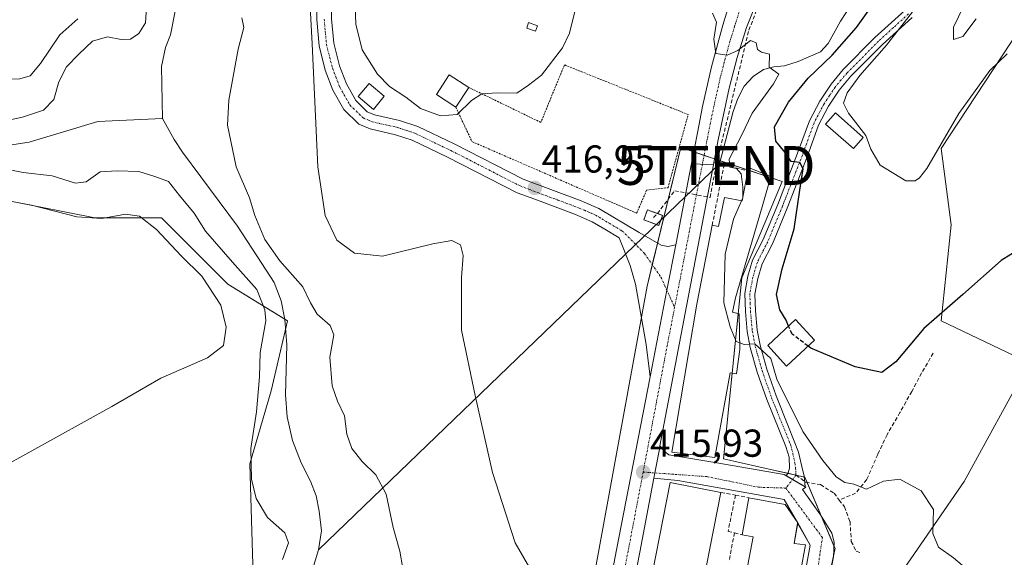
# Model space of a CAD drawing. Units: metres. Extents: x 573606 to 577056, y 4703375 to 4705725.
# Drawn here: x 575141 to 575394, y 4703606 to 4703744 of the extents above; entities that cross this region are included whole.
import ezdxf
from ezdxf.enums import TextEntityAlignment as Align

# ---------------------------------------------------------------- set-up
doc = ezdxf.new("R2010")
doc.units = ezdxf.units.M
doc.header["$MEASUREMENT"] = 0
for name, pattern in [('TRAZO_Y_PUNTO', [1, 0.5, -0.25, 0, -0.25]), ('TRAZOS', [0.75, 0.5, -0.25]), ('TRAZOS2', [0.375, 0.25, -0.125]), ('TRAZOSX2', [1.5, 1, -0.5])]:
    doc.linetypes.add(name, pattern=pattern)
doc.layers.get('0').update_dxf_attribs({"lineweight": 5})
for name, color, linetype, lineweight in [('Alambrada', 19, 'TRAZOS', 0), ('Camino', 19, 'Continuous', 0), ('Camino Cxs', 19, 'Continuous', 0), ('Camino eje', 39, 'TRAZO_Y_PUNTO', 13), ('Carretera de calzada única', 19, 'Continuous', 13), ('Carretera de calzada única Cxs', 19, 'Continuous', 13), ('Carretera de calzada única eje', 19, 'TRAZO_Y_PUNTO', 0), ('Carátula', 7, 'Continuous', 5), ('Conducción de hidrocarburos lineal', 6, 'TRAZOSX2', 0), ('Corriente natural lineal', 142, 'Continuous', 13), ('Cultivos herbáceos CxS', 92, 'Continuous', 0), ('Cultivos leñosos', 92, 'Continuous', 0), ('Cultivos leñosos CxS', 92, 'Continuous', 0), ('Curva de nivel maestra', 36, 'Continuous', 30), ('Curva de nivel maestra oculto', 36, 'TRAZOSX2', 30), ('Curva de nivel normal', 36, 'Continuous', 0), ('Edificación', 1, 'Continuous', 13), ('Edificación Cxs', 1, 'Continuous', 13), ('Edificación ligera', 1, 'Continuous', 0), ('Edificación ligera Cxs', 1, 'Continuous', 0), ('Elemento construido', 1, 'Continuous', 0), ('Instalación de hidrocarburos', 135, 'TRAZOSX2', 0), ('Instalación de hidrocarburos Cxs', 135, 'Continuous', 0), ('Matorral', 135, 'Continuous', 0), ('Matorral CxS', 135, 'Continuous', 0), ('Muro lineal', 1, 'TRAZOSX2', 13), ('Núcleo urbano', 19, 'Continuous', 0), ('Núcleo urbano CxS', 19, 'Continuous', 0), ('Pista no pavimentada', 254, 'Continuous', 13), ('Pista no pavimentada Cxs', 254, 'Continuous', 0), ('Pista pavimentada eje', 135, 'TRAZO_Y_PUNTO', 0), ('Puente lineal', 2, 'TRAZOS2', 0), ('Punto de cota en terreno', 7, 'Continuous', 0), ('Rótulo de punto de cota en terreno', 19, 'Continuous', 0), ('Senda', 19, 'TRAZOSX2', 0), ('Torre de tendido puntual', 7, 'Continuous', 0), ('Valla', 19, 'TRAZOS', 0), ('Vía urbana Cxs', 5, 'Continuous', 0), ('Vía urbana eje', 5, 'TRAZO_Y_PUNTO', 0)]:
    doc.layers.add(name, color=color, linetype=linetype, lineweight=lineweight)
doc.styles.add('Arial', font='txt', dxfattribs={"height": 0.2})

# ---------------------------------------------------------------- blocks, each defined once
blk = doc.blocks.new('*U150')
at = {"layer": 'Cultivos herbáceos CxS', "color": 92, "linetype": 'Continuous', "lineweight": 0}
blk.add_polyline3d([(575576.37, 4703749.51, 441.18), (575544.98, 4703735.56, 438.82), (575497.02, 4703717.25, 434.36), (575454.29, 4703715.51, 430.46), (575444.7, 4703715.51, 429.48), (575449.93, 4703699.81, 437.97), (575471.73, 4703698.94, 441.73), (575487.43, 4703692.84, 443.56), (575489.17, 4703687.61, 443.45), (575478.71, 4703677.14, 440.08), (575456.04, 4703661.45, 433.74), (575438.6, 4703657.09, 430.78), (575423.77, 4703661.45, 428.61), (575408.08, 4703671.04, 424.7), (575400.73, 4703656.07, 423.71), (575378.06, 4703666.89, 424.57), (575380.68, 4703691.57, 427.53), (575378.11, 4703711.27, 429.56), (575398.28, 4703741.85, 430.18), (575420.35, 4703758.87, 431.69)], dxfattribs=at)
blk = doc.blocks.new('*U154')
at = {"layer": 'Matorral CxS', "color": 135, "linetype": 'Continuous', "lineweight": 0}
for points in [[(575398.28, 4703741.85, 430.18), (575378.11, 4703711.27, 429.56), (575380.68, 4703691.57, 427.53), (575378.06, 4703666.89, 424.57), (575400.73, 4703656.07, 423.71), (575383.98, 4703625.49, 420.76), (575366.86, 4703600.65, 419.29)], [(575340.02, 4703557.44, 415.43), (575350.77, 4703608.34, 417.79), (575350.49, 4703608.99, 417.81), (575342.98, 4703626.64, 418.12), (575335.69, 4703628.28, 417.76), (575322.03, 4703631.36, 416.83), (575326.75, 4703677.96, 421.41), (575337.19, 4703702.73, 424.16), (575337.19, 4703702.75, 424.16), (575311.03, 4703711.48, 418.48), (575302.37, 4703675.84, 417.29), (575281.71, 4703562.76, 413.57)], [(575120.84, 4703574.4, 411.5), (575155.87, 4703539.26, 409.92), (575176.21, 4703530.76, 408.9), (575188.4, 4703543.54, 410.59), (575201.29, 4703589.65, 409.88), (575200.05, 4703630.06, 410.06), (575205.52, 4703648.88, 407.93), (575209.8, 4703666.87, 407.98), (575194.39, 4703676.29, 412.7), (575177.27, 4703693.42, 413.27), (575160.15, 4703693.42, 414.23), (575138.41, 4703697.73, 414.87)]]:
    blk.add_polyline3d(points, dxfattribs=at)
blk = doc.blocks.new('*U190')
at = {"layer": 'Curva de nivel normal', "color": 36, "linetype": 'Continuous', "lineweight": 0}
blk.add_polyline3d([(575385.05, 4703750.41, 435), (575381.3, 4703742.51, 435), (575381.27, 4703739.31, 435), (575383.71, 4703740.1, 435), (575387.13, 4703744.61, 435)], dxfattribs=at)
blk = doc.blocks.new('5PATER')
at = {"layer": 'Carátula', "linetype": 'Continuous', "lineweight": 5}
h = blk.add_hatch(color=250, dxfattribs=at)
edge = h.paths.add_edge_path()
edge.add_ellipse((0, 0.01), major_axis=(-1.33, -1.34), ratio=0.999422, start_angle=0, end_angle=360)
blk = doc.blocks.new('*U216')
at = {"layer": 'Carretera de calzada única Cxs', "color": 19, "linetype": 'Continuous', "lineweight": 13}
blk.add_polyline3d([(575283.36, 4703549.2, 413.51), (575294.5, 4703607.92, 415.24), (575303.16, 4703652.5, 416.55), (575307.46, 4703674.75, 417.41), (575309.73, 4703686.41, 417.78), (575313.8, 4703707.43, 418.55), (575315.99, 4703707.25, 418.65), (575319.44, 4703707.01, 418.9), (575305.68, 4703634.68, 416.08), (575305.53, 4703633.85, 416.05), (575304.36, 4703627.72, 415.95), (575304.11, 4703626.4, 415.92), (575300.47, 4703607.33, 415.33), (575291.33, 4703560.22, 413.76)], dxfattribs=at)
blk = doc.blocks.new('*U218')
at = {"layer": 'Carretera de calzada única Cxs', "color": 19, "linetype": 'Continuous', "lineweight": 13}
blk.add_polyline3d([(575332.48, 4703753.94, 421.04), (575327.98, 4703742.38, 420.31), (575325.56, 4703734.71, 419.72), (575323.5, 4703726.79, 419.51), (575320.66, 4703713.47, 418.59), (575319.56, 4703707.66, 418.95), (575319.44, 4703707.01, 418.9), (575319.44, 4703707.01, 418.9), (575315.99, 4703707.25, 418.65), (575313.8, 4703707.43, 418.55), (575315.31, 4703715.24, 418.9), (575316.64, 4703722.07, 419.12), (575318.95, 4703732.26, 419.57), (575321.84, 4703743, 420.21), (575324.72, 4703752.32, 420.9)], dxfattribs=at)
blk = doc.blocks.new('5TTEND')
blk.add_text('5TTEND', height=10).set_placement((0, 0), align=Align.MIDDLE_CENTER)

msp = doc.modelspace()

# ---------------------------------------------------------------- linework, layer by layer
at = {"layer": 'Alambrada', "color": 19, "linetype": 'TRAZOS', "lineweight": 0}
msp.add_polyline3d([(575253.1, 4703721.89, 421.11), (575257.27, 4703713.01, 420.31), (575299.65, 4703694.61, 418.9), (575302.25, 4703700.53, 420.32), (575307.75, 4703701.14, 419.48), (575312.95, 4703720, 421.43), (575281.08, 4703732.78, 419.39), (575275, 4703717.96, 418.4), (575256.42, 4703726.98, 423.99)], dxfattribs=at)
at = {"layer": 'Camino', "color": 19, "linetype": 'Continuous', "lineweight": 0}
for points in [[(575303.16, 4703652.5, 416.55), (575302.14, 4703660.82, 416.75), (575299.4, 4703676.3, 417.2), (575298, 4703681.09, 417.28), (575295.14, 4703688.29, 417.12), (575291.47, 4703690.47, 417), (575288.23, 4703692.39, 417.1), (575286.25, 4703693.26, 417.07), (575283.96, 4703694.25, 417.04), (575273.43, 4703698.17, 416.77), (575268.87, 4703699.86, 416.45), (575250.98, 4703709.02, 415.89), (575241.86, 4703713.4, 415.92), (575237.59, 4703714.81, 415.78), (575231.01, 4703716.29, 415.51), (575228.15, 4703717.5, 415.45), (575224.3, 4703721.28, 415.31), (575221.47, 4703726.27, 415.2), (575219.49, 4703731.42, 415.09), (575217.9, 4703737.72, 415.08), (575217.31, 4703744.42, 415.19), (575217.09, 4703766.81, 415.25), (575217.84, 4703783.84, 415.25), (575218.69, 4703789.1, 416.51)], [(575222.46, 4703788.56, 416.42), (575221.63, 4703783.45, 415.35), (575220.89, 4703766.74, 415.68), (575221.11, 4703744.61, 415.49), (575221.67, 4703738.36, 415.53), (575223.13, 4703732.57, 415.96), (575224.92, 4703727.9, 415.54), (575227.35, 4703723.62, 415.58), (575230.3, 4703720.72, 415.65), (575232.18, 4703719.93, 415.67), (575238.61, 4703718.48, 416.15), (575243.29, 4703716.93, 416.94), (575252.67, 4703712.43, 416.54), (575270.41, 4703703.35, 416.94), (575285.38, 4703697.79, 417.21), (575286.18, 4703697.44, 417.22), (575289.97, 4703695.79, 417.43), (575300.33, 4703689.64, 417.46), (575305.96, 4703686.32, 417.64), (575307.71, 4703686.03, 417.7), (575309.73, 4703686.41, 417.78)], [(575309.73, 4703686.41, 417.78), (575307.46, 4703674.75, 417.41), (575303.16, 4703652.5, 416.55)]]:
    msp.add_polyline3d(points, dxfattribs=at)
at = {"layer": 'Camino Cxs', "color": 19, "linetype": 'Continuous', "lineweight": 0}
msp.add_polyline3d([(575221.11, 4703744.61, 415.49), (575221.67, 4703738.36, 415.53), (575223.13, 4703732.57, 415.96), (575224.92, 4703727.9, 415.54), (575227.35, 4703723.62, 415.58), (575230.3, 4703720.72, 415.65), (575232.18, 4703719.93, 415.67), (575238.61, 4703718.48, 416.15), (575243.29, 4703716.93, 416.94), (575252.67, 4703712.43, 416.54), (575270.41, 4703703.35, 416.94), (575285.38, 4703697.79, 417.21), (575286.18, 4703697.44, 417.22), (575289.97, 4703695.79, 417.43), (575300.33, 4703689.64, 417.46), (575305.96, 4703686.32, 417.64), (575307.71, 4703686.03, 417.7), (575309.73, 4703686.41, 417.78), (575307.46, 4703674.75, 417.41), (575303.16, 4703652.5, 416.55), (575302.14, 4703660.82, 416.75), (575299.4, 4703676.3, 417.2), (575298, 4703681.09, 417.28), (575295.14, 4703688.29, 417.12), (575291.47, 4703690.47, 417), (575288.23, 4703692.39, 417.1), (575286.25, 4703693.26, 417.07), (575283.96, 4703694.25, 417.04), (575273.43, 4703698.17, 416.77), (575268.87, 4703699.86, 416.45), (575250.98, 4703709.02, 415.89), (575241.86, 4703713.4, 415.92), (575237.59, 4703714.81, 415.78), (575231.01, 4703716.29, 415.51), (575228.15, 4703717.5, 415.45), (575224.3, 4703721.28, 415.31), (575221.47, 4703726.27, 415.2), (575219.49, 4703731.42, 415.09), (575217.9, 4703737.72, 415.08), (575217.31, 4703744.42, 415.19)], dxfattribs=at)
at = {"layer": 'Camino eje', "color": 39, "linetype": 'TRAZO_Y_PUNTO', "lineweight": 13}
msp.add_polyline3d([(575219.21, 4703744.52, 415.34), (575219.49, 4703741.39, 415.29), (575219.79, 4703738.04, 415.26), (575221.31, 4703732, 415.36), (575222.21, 4703729.66, 415.46), (575223.2, 4703727.09, 415.38), (575225.83, 4703722.45, 415.42), (575229.23, 4703719.11, 415.52), (575230.66, 4703718.51, 415.52), (575231.6, 4703718.11, 415.54), (575238.1, 4703716.65, 415.94), (575240.24, 4703715.94, 416.16), (575242.58, 4703715.17, 416.34), (575248.51, 4703712.32, 416.1), (575251.83, 4703710.73, 416.15), (575269.64, 4703701.61, 416.72), (575271.92, 4703700.76, 416.89), (575279.41, 4703697.98, 417.02), (575284.87, 4703695.93, 417.13), (575286.22, 4703695.35, 417.14), (575288.11, 4703694.53, 417.21), (575289.1, 4703694.09, 417.23), (575290.72, 4703693.13, 417.22), (575295.9, 4703690.06, 417.22), (575301.71, 4703684.21, 417.43), (575305.92, 4703678.13, 417.48), (575309.46, 4703670.38, 417.27)], dxfattribs=at)
at = {"layer": 'Carretera de calzada única', "color": 19, "linetype": 'Continuous', "lineweight": 13}
for points in [[(575384.71, 4703859.37, 428.71), (575380.09, 4703855.63, 428.45), (575375.27, 4703851.36, 428.15), (575370.84, 4703846.7, 427.82), (575368.12, 4703843.38, 427.55), (575364.39, 4703838.13, 427.13), (575361.4, 4703832.98, 426.78), (575358.88, 4703827.57, 426.28), (575356.04, 4703819.09, 425.67), (575354.79, 4703813.26, 425.18), (575353.04, 4703799.59, 424.26), (575350.48, 4703790.15, 423.67), (575349.07, 4703786.5, 423.52), (575335.94, 4703761.35, 421.54), (575332.48, 4703753.94, 421.04), (575327.98, 4703742.38, 420.31), (575325.56, 4703734.71, 419.72), (575323.5, 4703726.79, 419.51), (575320.66, 4703713.47, 418.59), (575319.56, 4703707.66, 418.95)], [(575313.8, 4703707.43, 418.55), (575315.31, 4703715.24, 418.9), (575316.64, 4703722.07, 419.12), (575318.95, 4703732.26, 419.57), (575321.84, 4703743, 420.21), (575324.72, 4703752.32, 420.9), (575331.94, 4703773.31, 422.29), (575332.58, 4703780.19, 422.73), (575331.72, 4703787.05, 423.21), (575329.97, 4703792.4, 423.44), (575328.05, 4703796.28, 423.71), (575324.29, 4703801.57, 424.11), (575321.25, 4703804.66, 424.44), (575317.84, 4703807.33, 424.62), (575313.3, 4703809.77, 424.89), (575310.5, 4703810.83, 424.93), (575304.69, 4703812.29, 425), (575301.72, 4703812.68, 424.98), (575295.74, 4703812.76, 424.9), (575289.81, 4703811.93, 424.68)], [(575319.44, 4703707.01, 418.9), (575305.68, 4703634.68, 416.08)], [(575309.73, 4703686.41, 417.78), (575313.8, 4703707.43, 418.55)], [(575313.8, 4703707.43, 418.55), (575315.99, 4703707.25, 418.65), (575319.44, 4703707.01, 418.9)], [(575313.8, 4703707.43, 418.55), (575315.99, 4703707.25, 418.65), (575319.44, 4703707.01, 418.9)], [(575319.56, 4703707.66, 418.95), (575319.44, 4703707.01, 418.9)], [(575309.73, 4703686.41, 417.78), (575307.46, 4703674.75, 417.41), (575303.16, 4703652.5, 416.55)], [(575275.39, 4703517.5, 413.35), (575277.42, 4703522.78, 413.26), (575280.12, 4703533.58, 413.31), (575283.36, 4703549.2, 413.51), (575294.5, 4703607.92, 415.24), (575303.16, 4703652.5, 416.55)], [(575305.68, 4703634.68, 416.08), (575305.53, 4703633.85, 416.05), (575304.36, 4703627.72, 415.95), (575304.11, 4703626.4, 415.92)], [(575304.11, 4703626.4, 415.92), (575300.47, 4703607.33, 415.33), (575291.33, 4703560.22, 413.76)]]:
    msp.add_polyline3d(points, dxfattribs=at)
at = {"layer": 'Carretera de calzada única eje', "color": 19, "linetype": 'TRAZO_Y_PUNTO', "lineweight": 0}
for points in [[(575335.5, 4703770.75, 422.24), (575333.94, 4703767.33, 421.96), (575330.33, 4703756.83, 421.2), (575328.6, 4703753.13, 420.95), (575326.35, 4703747.35, 420.63), (575324.91, 4703742.69, 420.29), (575323.7, 4703738.85, 420.12), (575322.25, 4703733.48, 419.84), (575321.22, 4703729.52, 419.67), (575320.07, 4703724.43, 419.36), (575318.65, 4703717.77, 419.05), (575317.98, 4703714.35, 418.86), (575316.6, 4703707.21, 418.68)], [(575316.6, 4703707.21, 418.68), (575309.46, 4703670.38, 417.27)], [(575309.46, 4703670.38, 417.27), (575307.58, 4703660.69, 416.91), (575301.35, 4703627.94, 415.92)], [(575301.35, 4703627.94, 415.92), (575297.48, 4703607.62, 415.31), (575291.79, 4703578.32, 414.22), (575287.49, 4703555.65, 413.62)]]:
    msp.add_polyline3d(points, dxfattribs=at)
at = {"layer": 'Conducción de hidrocarburos lineal', "color": 6, "linetype": 'TRAZOSX2', "lineweight": 0}
for points in [[(575305.02, 4703694.5, 417.95), (575309.48, 4703700.39, 418.26), (575318.58, 4703698.66, 418.4), (575320.14, 4703706.88, 418.94), (575328.58, 4703741.72, 420.26), (575333.87, 4703755.28, 421.19), (575384.59, 4703850.66, 428.29), (575447.45, 4703904.42, 432.83), (575422.26, 4703937.86, 434.35), (575525.13, 4704033.33, 439.45), (575558.37, 4704082.21, 446.15), (575583.06, 4704128.02, 442.69), (575592.8, 4704186.83, 448.77), (575588.63, 4704309.98, 453.39), (575581.65, 4704428.93, 459.38), (575566.41, 4704571.38, 462.62), (575532.41, 4704689.15, 457.34), (575535.8, 4704738.47, 455.88), (575558.79, 4704776.28, 453.3), (575731.95, 4704890.76, 447.79), (575772.26, 4704877.24, 446.48), (575932.17, 4704986.78, 452.45)], [(575304, 4703693.47, 417.86), (575305.02, 4703694.5, 417.95)]]:
    msp.add_polyline3d(points, dxfattribs=at)
at = {"layer": 'Corriente natural lineal', "color": 142, "linetype": 'Continuous', "lineweight": 13}
for points in [[(575043.17, 4703798.58, 415.95), (575057.8, 4703788.82, 413.53), (575061.72, 4703785.4, 413.54), (575064.49, 4703781.12, 413.47), (575070.99, 4703766.94, 412.74), (575076.72, 4703752.69, 412.12), (575081.34, 4703743.47, 412.02), (575090.6, 4703731.24, 411.36), (575098.28, 4703724.61, 410.96), (575101.65, 4703720.65, 410.72), (575107.57, 4703712.23, 409.93), (575111.58, 4703709.49, 409.73), (575127.64, 4703711.45, 409.41), (575138.19, 4703712.13, 409.22), (575143.23, 4703712.89, 409.43), (575160.94, 4703718.23, 408.87), (575177.57, 4703718.93, 408.39)], [(575179.68, 4703768.99, 411.09), (575180.85, 4703746.64, 408.53), (575179.63, 4703740.55, 408.62), (575178.38, 4703737.27, 408.66), (575177.29, 4703732.38, 408.53), (575177.57, 4703718.93, 408.39)], [(575357.97, 4703753.05, 422.32), (575352.17, 4703743.99, 421.76), (575349.01, 4703738.26, 422.1), (575346.99, 4703736.11, 422.14), (575341.3, 4703733.66, 420.15), (575337.75, 4703732.55, 420.22), (575335.02, 4703732.31, 420.04), (575332.33, 4703731.57, 419.93), (575329.65, 4703729.78, 419.7), (575327.38, 4703727.34, 419.5), (575325.74, 4703724.14, 419.47), (575324.56, 4703720.74, 419.26), (575320.98, 4703707.31, 419.04)], [(575177.57, 4703718.93, 408.39), (575180.57, 4703713.53, 408.28), (575182.74, 4703710.34, 408.33), (575196.89, 4703691.25, 408.14), (575203.18, 4703681.6, 408.38), (575206.32, 4703676.77, 407.93), (575208.1, 4703672.05, 408.11), (575209.08, 4703667.2, 408.08), (575209.56, 4703660.66, 407.54), (575209.23, 4703647.83, 407.15), (575209.65, 4703642.16, 407), (575211.01, 4703636.07, 406.75), (575213.24, 4703630.35, 406.73), (575215.7, 4703625.58, 406.67), (575217.11, 4703621.85, 406.68), (575217.89, 4703617.87, 406.6), (575218.49, 4703612.83, 406.48), (575217.78, 4703607.96, 406.48), (575210.27, 4703583.26, 405.14)], [(575320.98, 4703707.31, 419.04), (575296.82, 4703684.05, 417.25), (575217.78, 4703607.96, 406.48)]]:
    msp.add_polyline3d(points, dxfattribs=at)
at = {"layer": 'Cultivos herbáceos CxS', "color": 92, "linetype": 'Continuous', "lineweight": 0}
for points in [[(575120.84, 4703574.4, 411.5), (575155.87, 4703539.26, 409.92), (575176.21, 4703530.76, 408.9), (575188.4, 4703543.54, 410.59), (575201.29, 4703589.65, 409.88), (575200.05, 4703630.06, 410.06), (575205.52, 4703648.88, 407.93), (575209.27, 4703664.64, 407.84), (575209.8, 4703666.87, 407.98), (575209.05, 4703667.32, 408.09), (575194.39, 4703676.29, 412.7), (575177.27, 4703693.42, 413.27), (575160.15, 4703693.42, 414.23), (575138.41, 4703697.73, 414.87), (575111.64, 4703695.65, 414.73), (575098.92, 4703702.6, 413.41), (575069.05, 4703741.25, 416.75), (575053.16, 4703749.95, 421.52), (575026.26, 4703790.22, 424.9)], [(575400.73, 4703656.07, 423.71), (575378.06, 4703666.89, 424.57), (575380.68, 4703691.57, 427.53), (575378.11, 4703711.27, 429.56), (575398.28, 4703741.85, 430.18), (575420.35, 4703758.87, 431.69), (575438.89, 4703766.95, 432.42), (575442.65, 4703766.37, 432.42), (575450.02, 4703765.23, 432.59)], [(575138.41, 4703697.73, 414.87), (575160.15, 4703693.42, 414.23), (575177.27, 4703693.42, 413.27), (575194.39, 4703676.29, 412.7), (575209.8, 4703666.87, 407.98), (575205.52, 4703648.88, 407.93), (575200.05, 4703630.06, 410.06), (575201.29, 4703589.65, 409.88), (575188.4, 4703543.54, 410.59), (575176.21, 4703530.76, 408.9), (575155.87, 4703539.26, 409.92), (575120.84, 4703574.4, 411.5)]]:
    msp.add_polyline3d(points, dxfattribs=at)
at = {"layer": 'Cultivos leñosos', "color": 92, "linetype": 'Continuous', "lineweight": 0}
msp.add_polyline3d([(575400.73, 4703656.07, 423.71), (575383.98, 4703625.49, 420.76), (575366.86, 4703600.65, 419.29), (575371.31, 4703580.59, 418.34), (575371.61, 4703579.23, 418.31), (575371.77, 4703579.12, 418.3), (575376.81, 4703575.52, 418.17), (575381.69, 4703572.13, 418.12), (575382.99, 4703571.01, 418.27)], dxfattribs=at)
at = {"layer": 'Cultivos leñosos CxS', "color": 92, "linetype": 'Continuous', "lineweight": 0}
msp.add_polyline3d([(575402.28, 4703596.58, 420.23), (575382.99, 4703571.01, 418.27), (575381.69, 4703572.13, 418.12), (575376.81, 4703575.52, 418.17), (575371.61, 4703579.23, 418.31), (575366.86, 4703600.65, 419.29), (575383.98, 4703625.49, 420.76), (575400.73, 4703656.07, 423.71)], dxfattribs=at)
at = {"layer": 'Curva de nivel maestra', "color": 36, "linetype": 'Continuous', "lineweight": 30}
for points in [[(575338.82, 4703665.52, 425), (575338.18, 4703667.01, 425), (575336.57, 4703669.69, 425), (575335.65, 4703673.69, 425), (575337.11, 4703680.24, 425), (575340.24, 4703690.56, 425), (575341.74, 4703700.48, 425), (575342.52, 4703706.05, 425), (575341.68, 4703707.65, 425), (575339.44, 4703707.94, 425), (575337.94, 4703710.24, 425), (575335.54, 4703713.11, 425), (575335.16, 4703716.86, 425), (575338.74, 4703723.16, 425), (575343.82, 4703729.36, 425), (575350.02, 4703735.32, 425), (575356.26, 4703742.44, 425), (575364.27, 4703753.68, 425)], [(575401.02, 4703687.05, 425), (575393.53, 4703682.4, 425), (575383.7, 4703673.69, 425), (575373.61, 4703664.93, 425), (575366.4, 4703656.29, 425), (575362.79, 4703653.62, 425), (575355.97, 4703655.04, 425), (575344.49, 4703659.85, 425), (575343.82, 4703660.36, 425)]]:
    msp.add_polyline3d(points, dxfattribs=at)
at = {"layer": 'Curva de nivel maestra oculto', "color": 36, "linetype": 'TRAZOSX2', "lineweight": 30}
msp.add_polyline3d([(575343.82, 4703660.36, 425), (575339.71, 4703663.46, 425), (575338.82, 4703665.52, 425)], dxfattribs=at)
at = {"layer": 'Curva de nivel normal', "color": 36, "linetype": 'Continuous', "lineweight": 0}
for points in [[(575215.04, 4703757.4, 415), (575216.14, 4703738.21, 415), (575217.54, 4703706.55, 415), (575219.44, 4703694.03, 415), (575222.48, 4703687.67, 415), (575227.03, 4703684.32, 415), (575234.24, 4703683.56, 415), (575247.17, 4703686.68, 415), (575252.12, 4703687.52, 415), (575254.3, 4703686.48, 415), (575254.98, 4703683.66, 415), (575254.55, 4703678.02, 415), (575254.59, 4703664.44, 415), (575258.08, 4703647.68, 415), (575262.59, 4703627.79, 415), (575268.36, 4703609.69, 415), (575272.47, 4703602.59, 415), (575276.15, 4703598.92, 415), (575280.13, 4703596.98, 415), (575285.61, 4703596.29, 415), (575296.85, 4703595.65, 415), (575302.15, 4703593.85, 415)], [(575226.89, 4703755.02, 420), (575227.34, 4703743.24, 420), (575228.96, 4703736.66, 420), (575232.94, 4703730.36, 420), (575236.01, 4703727.24, 420), (575240.24, 4703724.46, 420), (575244.02, 4703721.58, 420), (575249.14, 4703719.67, 420), (575253.47, 4703720.01, 420), (575257.14, 4703723.59, 420), (575259.8, 4703725.36, 420), (575263.8, 4703725.58, 420), (575268.8, 4703725.5, 420), (575271.8, 4703727.56, 420), (575275.13, 4703730.15, 420), (575280.58, 4703737.18, 420), (575282.35, 4703740.95, 420), (575284.12, 4703747.86, 420)], [(575135.95, 4703718.12, 410), (575141.48, 4703719.31, 410), (575146.88, 4703721.15, 410), (575149.61, 4703723.85, 410), (575150.9, 4703728.38, 410), (575152.8, 4703732.25, 410), (575156.02, 4703735.53, 410), (575159.55, 4703738.86, 410), (575163.42, 4703739.98, 410), (575166.92, 4703739.3, 410), (575169.3, 4703739.4, 410), (575171.45, 4703740.85, 410), (575173.18, 4703743.6, 410), (575173.41, 4703747.62, 410)], [(575319.22, 4703746.12, 420), (575320.23, 4703743.79, 420), (575319.56, 4703739.38, 420), (575320.08, 4703735.7, 420), (575322.99, 4703735.24, 420), (575325.76, 4703736.45, 420), (575329, 4703739.03, 420), (575330.49, 4703738.48, 420), (575330.8, 4703736.78, 420), (575331.85, 4703736.08, 420), (575333.86, 4703735.55, 420), (575333.83, 4703732.19, 420), (575336.33, 4703730.41, 420), (575334.95, 4703727.88, 420), (575329.41, 4703720.33, 420), (575326.67, 4703714.57, 420), (575323.53, 4703708.48, 420), (575323.66, 4703706.41, 420), (575325.36, 4703706.06, 420), (575326.58, 4703704.74, 420), (575327.03, 4703701.33, 420), (575327.03, 4703698.67, 420)], [(575371.33, 4703747.18, 430), (575364, 4703737.88, 430), (575357.14, 4703730.03, 430), (575353.88, 4703725.58, 430), (575352.97, 4703722.89, 430), (575354.27, 4703720.31, 430), (575358.73, 4703714.63, 430), (575359.96, 4703711.05, 430), (575362.4, 4703706.93, 430), (575369.02, 4703702.92, 430), (575371.41, 4703702.91, 430), (575372.52, 4703703.68, 430), (575374.42, 4703706.09, 430), (575382.62, 4703720.23, 430), (575390.67, 4703731.3, 430), (575395.13, 4703735.59, 430)], [(575135.19, 4703729.01, 415), (575140.82, 4703729.2, 415), (575143.48, 4703729.99, 415), (575146.15, 4703733.13, 415), (575151.15, 4703740.52, 415), (575155.8, 4703744.6, 415)], [(575198.01, 4703744.9, 410), (575198.55, 4703742.44, 410), (575197.02, 4703736.8, 410), (575194.62, 4703723.66, 410), (575194.29, 4703717.22, 410), (575196.53, 4703706.56, 410), (575199.94, 4703698.59, 410), (575201.35, 4703693.96, 410), (575203.9, 4703687.85, 410), (575207.81, 4703682.3, 410), (575213.72, 4703675.61, 410), (575215.66, 4703671.55, 410), (575217.4, 4703668.63, 410), (575220.78, 4703665.71, 410), (575221.7, 4703663.27, 410), (575220.67, 4703657.56, 410), (575221.26, 4703650.14, 410), (575222.61, 4703646.17, 410), (575224.46, 4703642.46, 410), (575225.02, 4703637.71, 410), (575226.36, 4703634.04, 410), (575229.01, 4703630.68, 410), (575232.54, 4703627.24, 410), (575235.15, 4703622.26, 410), (575236.95, 4703613.63, 410), (575238.66, 4703607.58, 410), (575239.47, 4703603.12, 410)], [(575208.47, 4703605.43, 410), (575210.05, 4703609.74, 410), (575209.05, 4703612.28, 410), (575204.64, 4703616.23, 410), (575201.66, 4703621.15, 410), (575200.5, 4703626.1, 410), (575200.34, 4703633.99, 410), (575201.79, 4703643.43, 410), (575202.56, 4703652.47, 410), (575202.73, 4703658.73, 410), (575204.16, 4703666.87, 410), (575203.94, 4703669.72, 410), (575201.86, 4703674.96, 410), (575195.56, 4703681.97, 410), (575188.68, 4703689.96, 410), (575185.74, 4703694.57, 410), (575181.92, 4703699.14, 410), (575179.14, 4703702.77, 410), (575175.55, 4703704.01, 410), (575171.44, 4703705.36, 410), (575165.89, 4703705.49, 410), (575161.48, 4703705.26, 410), (575157.9, 4703702.68, 410), (575155.14, 4703702.34, 410), (575149.16, 4703704.18, 410), (575141.68, 4703705.09, 410), (575136.55, 4703706.1, 410)], [(575136.03, 4703629.06, 415), (575164.48, 4703644.79, 415), (575177.14, 4703652.1, 415), (575189.14, 4703657.37, 415), (575193.25, 4703660.54, 415), (575193.92, 4703665.26, 415), (575192.58, 4703670.88, 415), (575187.69, 4703678.38, 415), (575182.41, 4703683.63, 415), (575175.99, 4703690.36, 415), (575171.68, 4703693.87, 415), (575168.01, 4703694.31, 415), (575161.96, 4703693.2, 415), (575155.5, 4703693.64, 415), (575143.8, 4703696.68, 415), (575134.09, 4703698.47, 415)], [(575326.67, 4703697.78, 420), (575324.61, 4703693.03, 420), (575322.5, 4703684.06, 420), (575322.14, 4703671.5, 420), (575323.74, 4703665.33, 420), (575325.27, 4703661.59, 420), (575326.22, 4703661.22, 420)], [(575327.01, 4703698.54, 420), (575326.67, 4703697.78, 420)], [(575327.03, 4703698.67, 420), (575327.03, 4703698.6, 420), (575327.01, 4703698.54, 420)], [(575326.22, 4703661.22, 420), (575327.39, 4703660.77, 420), (575330.08, 4703660.98, 420), (575334.19, 4703657.21, 420), (575335.78, 4703651.85, 420), (575342.45, 4703638.35, 420), (575347.62, 4703630.96, 420), (575351.03, 4703626.7, 420), (575353.25, 4703625.26, 420), (575355.59, 4703624.82, 420), (575358.85, 4703623.54, 420), (575363.21, 4703625.57, 420), (575367.41, 4703626.08, 420), (575372.93, 4703623.1, 420), (575376.08, 4703618.28, 420), (575375.97, 4703612.15, 420), (575377.38, 4703608.61, 420), (575381.25, 4703605.88, 420), (575383.52, 4703603.95, 420), (575385.77, 4703602.72, 420), (575389.35, 4703599.44, 420), (575393.87, 4703596.82, 420), (575398.64, 4703595.39, 420)]]:
    msp.add_polyline3d(points, dxfattribs=at)
at = {"layer": 'Edificación', "color": 1, "linetype": 'Continuous', "lineweight": 13}
for points in [[(575253.1, 4703721.89, 421.11), (575248.1, 4703725.14, 422.56), (575251.42, 4703730.25, 423.9), (575256.42, 4703726.98, 423.99)], [(575234.69, 4703724.69, 419.08), (575231.87, 4703721.33, 416.86), (575227.98, 4703724.6, 417.26), (575230.8, 4703727.97, 419.42), (575234.69, 4703724.69, 419.08)], [(575256.42, 4703726.98, 423.99), (575253.1, 4703721.89, 421.11)], [(575358.05, 4703714.11, 430.26), (575355.51, 4703711.21, 428.98), (575348.32, 4703717.51, 426.9), (575350.88, 4703720.42, 428.36), (575358.05, 4703714.11, 430.26)], [(575319.14, 4703691.47, 422.49), (575320.78, 4703691.15, 426.01), (575322.26, 4703698.64, 424.08), (575326.85, 4703697.74, 427.51), (575328.35, 4703705.5, 423.04)], [(575328.35, 4703705.5, 423.04), (575328.52, 4703706.33, 422.84), (575334.21, 4703704, 423.4)], [(575334.21, 4703704, 423.4), (575332.02, 4703696.24, 426.12), (575325.1, 4703672.84, 423.09), (575324.32, 4703669.1, 424.9), (575326.05, 4703668.66, 423.39), (575326.26, 4703659.54, 424.07), (575325.37, 4703653.25, 422.02), (575323.8, 4703653.48, 422.66), (575319.85, 4703631.73, 420.12), (575308.76, 4703633.08, 418.46), (575315.19, 4703671.19, 422.83), (575319.14, 4703691.47, 422.49)], [(575345.51, 4703661.93, 427.26), (575338.3, 4703655.24, 422.29), (575333.42, 4703660.5, 421.83), (575340.61, 4703667.19, 427.03), (575345.51, 4703661.93, 427.26)], [(575308.51, 4703557.1, 417.52), (575307.67, 4703557.3, 418.99), (575295.46, 4703559.68, 418.38), (575308.3, 4703625.23, 421.9), (575321.37, 4703622.68, 420.5)], [(575321.37, 4703622.68, 420.5), (575308.51, 4703557.1, 417.52)], [(575326.82, 4703611.75, 423.7), (575328.6, 4703621.33, 420.39)], [(575328.6, 4703621.33, 420.39), (575337.92, 4703619.63, 425.81), (575340.82, 4703615.35, 421.9)], [(575341.14, 4703614.8, 420.8), (575340.27, 4703609.58, 424.64), (575343.14, 4703609.18, 420.42)], [(575340.82, 4703615.35, 421.9), (575341.15, 4703614.87, 420.76), (575341.14, 4703614.8, 420.8)], [(575328.34, 4703604.09, 424.48), (575329.65, 4703611.24, 424.52), (575326.82, 4703611.75, 423.7)], [(575343.14, 4703609.18, 420.42), (575332.65, 4703552.21, 415.64), (575319.21, 4703554.68, 416.69)]]:
    msp.add_polyline3d(points, dxfattribs=at)
at = {"layer": 'Edificación Cxs', "color": 1, "linetype": 'Continuous', "lineweight": 13}
for points in [[(575256.42, 4703726.98, 423.99), (575253.1, 4703721.89, 421.11), (575248.1, 4703725.14, 422.56), (575251.42, 4703730.25, 423.9), (575256.42, 4703726.98, 423.99)], [(575234.69, 4703724.69, 419.08), (575231.87, 4703721.33, 416.86), (575227.98, 4703724.6, 417.26), (575230.8, 4703727.97, 419.42), (575234.69, 4703724.69, 419.08)], [(575358.05, 4703714.11, 430.26), (575355.51, 4703711.21, 428.98), (575348.32, 4703717.51, 426.9), (575350.88, 4703720.42, 428.36), (575358.05, 4703714.11, 430.26)], [(575334.21, 4703704, 423.4), (575332.02, 4703696.24, 426.12), (575325.1, 4703672.84, 423.09), (575324.32, 4703669.1, 424.9), (575326.05, 4703668.66, 423.39), (575326.26, 4703659.54, 424.07), (575325.37, 4703653.25, 422.02), (575323.8, 4703653.48, 422.66), (575319.85, 4703631.73, 420.12), (575308.76, 4703633.08, 418.46), (575315.19, 4703671.19, 422.83), (575319.14, 4703691.47, 422.49), (575320.78, 4703691.15, 426.01), (575322.26, 4703698.64, 424.07), (575326.85, 4703697.74, 427.51), (575328.35, 4703705.5, 423.04), (575328.52, 4703706.33, 422.84), (575334.21, 4703704, 423.4)], [(575345.51, 4703661.93, 427.27), (575338.3, 4703655.24, 422.29), (575333.42, 4703660.5, 421.83), (575340.61, 4703667.19, 427.03), (575345.51, 4703661.93, 427.27)], [(575321.37, 4703622.68, 420.5), (575308.51, 4703557.1, 417.52), (575307.67, 4703557.3, 418.99), (575295.46, 4703559.68, 418.38), (575308.3, 4703625.23, 421.9), (575321.37, 4703622.68, 420.5)], [(575343.14, 4703609.18, 420.42), (575332.65, 4703552.21, 415.65), (575319.21, 4703554.68, 416.69), (575320.71, 4703562.83, 420.63), (575322.28, 4703571.3, 422.84), (575323.77, 4703579.37, 422.48), (575325.32, 4703587.73, 421.31), (575326.76, 4703595.54, 423.87), (575328.34, 4703604.09, 424.48), (575329.65, 4703611.24, 424.52), (575326.82, 4703611.75, 423.7), (575328.6, 4703621.33, 420.39), (575337.92, 4703619.63, 425.81), (575341.15, 4703614.87, 420.76), (575340.27, 4703609.58, 424.64), (575343.14, 4703609.18, 420.42)]]:
    msp.add_polyline3d(points, close=True, dxfattribs=at)
at = {"layer": 'Edificación ligera', "color": 1, "linetype": 'Continuous', "lineweight": 0}
msp.add_polyline3d([(575274.12, 4703742.85, 423.23), (575273.62, 4703741.42, 423.55), (575271.35, 4703742.22, 424.78), (575271.85, 4703743.65, 424.1), (575274.12, 4703742.85, 423.23)], dxfattribs=at)
at = {"layer": 'Edificación ligera Cxs', "color": 1, "linetype": 'Continuous', "lineweight": 0}
msp.add_polyline3d([(575274.12, 4703742.85, 423.23), (575273.62, 4703741.42, 423.55), (575271.35, 4703742.22, 424.78), (575271.85, 4703743.65, 424.1), (575274.12, 4703742.85, 423.23)], close=True, dxfattribs=at)
at = {"layer": 'Elemento construido', "color": 1, "linetype": 'Continuous', "lineweight": 0}
for points in [[(575305.68, 4703634.68, 416.13), (575306.88, 4703633.28, 417.29), (575308, 4703632.35, 416.82), (575319.84, 4703630.37, 417.47), (575337.64, 4703627.33, 417.93), (575343.26, 4703624.09, 418.01), (575342.4, 4703623.42, 417.95), (575347.03, 4703616.94, 419.22), (575349.94, 4703612.18, 417.95), (575350.54, 4703609.93, 417.96), (575350.34, 4703606.16, 420.3), (575348.16, 4703594.52, 417.34), (575342.47, 4703568.59, 416.15), (575339.29, 4703553.04, 422.98), (575337.17, 4703551.06, 415.77), (575334.79, 4703548.81, 415.63), (575335.75, 4703548.09, 417.07)], [(575304.11, 4703626.4, 415.94), (575310.25, 4703625.81, 416.88), (575337.64, 4703620.91, 422.27), (575340.82, 4703615.35, 421.9), (575341.15, 4703614.87, 420.76), (575341.14, 4703614.8, 420.8), (575344.38, 4703609.14, 419.95), (575334.2, 4703553.31, 415.18), (575332.61, 4703551.46, 415.08), (575291.33, 4703560.22, 413.8)]]:
    msp.add_polyline3d(points, dxfattribs=at)
at = {"layer": 'Instalación de hidrocarburos', "color": 135, "linetype": 'TRAZOSX2', "lineweight": 0}
for points in [[(575304.77, 4703691.7, 417.8), (575301.53, 4703692.91, 417.71), (575302.49, 4703695.45, 417.86), (575306.37, 4703694, 417.99)], [(575305.92, 4703692.81, 417.91), (575305.41, 4703691.46, 417.81)], [(575306.37, 4703694, 417.99), (575305.92, 4703692.81, 417.91)], [(575305.41, 4703691.46, 417.81), (575304.77, 4703691.7, 417.8)]]:
    msp.add_polyline3d(points, dxfattribs=at)
at = {"layer": 'Instalación de hidrocarburos Cxs', "color": 135, "linetype": 'Continuous', "lineweight": 0}
msp.add_polyline3d([(575306.37, 4703694, 417.99), (575305.41, 4703691.46, 417.81), (575301.53, 4703692.91, 417.71), (575302.49, 4703695.45, 417.86), (575306.37, 4703694, 417.99)], close=True, dxfattribs=at)
at = {"layer": 'Matorral', "color": 135, "linetype": 'Continuous', "lineweight": 0}
for points in [[(575120.84, 4703574.4, 411.5), (575155.87, 4703539.26, 409.92), (575176.21, 4703530.76, 408.9), (575188.4, 4703543.54, 410.59), (575201.29, 4703589.65, 409.88), (575200.05, 4703630.06, 410.06), (575205.52, 4703648.88, 407.93), (575209.27, 4703664.64, 407.84), (575209.8, 4703666.87, 407.98), (575209.05, 4703667.32, 408.09), (575194.39, 4703676.29, 412.7), (575177.27, 4703693.42, 413.27), (575160.15, 4703693.42, 414.23), (575138.41, 4703697.73, 414.87), (575111.64, 4703695.65, 414.73), (575098.92, 4703702.6, 413.41), (575069.05, 4703741.25, 416.75), (575053.16, 4703749.95, 421.52), (575026.26, 4703790.22, 424.9)], [(575400.73, 4703656.07, 423.71), (575378.06, 4703666.89, 424.57), (575380.68, 4703691.57, 427.53), (575378.11, 4703711.27, 429.56), (575398.28, 4703741.85, 430.18), (575420.35, 4703758.87, 431.69), (575438.89, 4703766.95, 432.42), (575442.65, 4703766.37, 432.42), (575450.02, 4703765.23, 432.59)], [(575340.02, 4703557.44, 415.43), (575350.35, 4703606.35, 417.77), (575350.77, 4703608.34, 417.79), (575350.49, 4703608.99, 417.81), (575350.49, 4703609, 417.81), (575347.28, 4703616.53, 418.04), (575343.55, 4703625.29, 418.14), (575342.98, 4703626.64, 418.12), (575342.87, 4703626.67, 418.11), (575340.77, 4703627.14, 417.92), (575340.7, 4703627.16, 417.92), (575338.6, 4703627.63, 417.87), (575335.69, 4703628.28, 417.76), (575322.03, 4703631.36, 416.83), (575324.26, 4703653.41, 418.06), (575325.81, 4703668.72, 420.57), (575326.75, 4703677.96, 421.41), (575337.19, 4703702.73, 424.16), (575337.19, 4703702.75, 424.16), (575334.14, 4703703.77, 423.46), (575328.39, 4703705.69, 421.21), (575321.19, 4703708.09, 419.12), (575319.73, 4703708.57, 419.02), (575317.03, 4703709.47, 418.8), (575314.37, 4703710.36, 418.67), (575311.03, 4703711.48, 418.48), (575306.67, 4703693.54, 417.97), (575305.05, 4703686.86, 417.61), (575303.71, 4703681.32, 417.47), (575302.37, 4703675.84, 417.29), (575300.9, 4703667.8, 416.93), (575281.71, 4703562.76, 413.57)], [(575400.73, 4703656.07, 423.71), (575383.98, 4703625.49, 420.76), (575366.86, 4703600.65, 419.29), (575371.31, 4703580.59, 418.34), (575371.61, 4703579.23, 418.31), (575371.77, 4703579.12, 418.3), (575376.81, 4703575.52, 418.17), (575381.69, 4703572.13, 418.12), (575382.99, 4703571.01, 418.27)]]:
    msp.add_polyline3d(points, dxfattribs=at)
at = {"layer": 'Muro lineal', "color": 1, "linetype": 'TRAZOSX2', "lineweight": 13}
for points in [[(575319.14, 4703691.47, 422.49), (575322.17, 4703707.02, 422.08), (575328.35, 4703705.5, 423.04)], [(575321.37, 4703622.68, 420.5), (575325.12, 4703622.01, 418.31)], [(575325.12, 4703622.01, 418.31), (575323.22, 4703612.65, 417.22), (575324.85, 4703612.32, 420.23)], [(575325.12, 4703622.01, 418.31), (575328.6, 4703621.33, 420.39)], [(575324.85, 4703612.32, 420.23), (575323.46, 4703604.9, 417.53)], [(575324.85, 4703612.32, 420.23), (575326.82, 4703611.75, 423.7)]]:
    msp.add_polyline3d(points, dxfattribs=at)
at = {"layer": 'Núcleo urbano', "color": 19, "linetype": 'Continuous', "lineweight": 0}
msp.add_polyline3d([(575340.02, 4703557.44, 415.43), (575350.35, 4703606.35, 417.77), (575350.77, 4703608.34, 417.79), (575350.49, 4703608.99, 417.81), (575350.49, 4703609, 417.81), (575347.28, 4703616.53, 418.04), (575343.55, 4703625.29, 418.14), (575342.98, 4703626.64, 418.12), (575342.87, 4703626.67, 418.11), (575340.77, 4703627.14, 417.92), (575340.7, 4703627.16, 417.92), (575338.6, 4703627.63, 417.87), (575335.69, 4703628.28, 417.76), (575322.03, 4703631.36, 416.83), (575324.26, 4703653.41, 418.06), (575325.81, 4703668.72, 420.57), (575326.75, 4703677.96, 421.41), (575337.19, 4703702.73, 424.16), (575337.19, 4703702.75, 424.16), (575334.14, 4703703.77, 423.46), (575328.39, 4703705.69, 421.21), (575321.19, 4703708.09, 419.12), (575319.73, 4703708.57, 419.02), (575317.03, 4703709.47, 418.8), (575314.37, 4703710.36, 418.67), (575311.03, 4703711.48, 418.48), (575306.67, 4703693.54, 417.97), (575305.05, 4703686.86, 417.61), (575303.71, 4703681.32, 417.47), (575302.37, 4703675.84, 417.29), (575300.9, 4703667.8, 416.93), (575281.71, 4703562.76, 413.57)], dxfattribs=at)
at = {"layer": 'Núcleo urbano CxS', "color": 19, "linetype": 'Continuous', "lineweight": 0}
msp.add_polyline3d([(575281.71, 4703562.76, 413.57), (575302.37, 4703675.84, 417.29), (575311.03, 4703711.48, 418.48), (575337.19, 4703702.75, 424.16), (575337.19, 4703702.73, 424.16), (575326.75, 4703677.96, 421.41), (575322.03, 4703631.36, 416.83), (575335.69, 4703628.28, 417.76), (575342.98, 4703626.64, 418.12), (575350.49, 4703608.99, 417.81), (575350.77, 4703608.34, 417.79), (575340.02, 4703557.44, 415.43)], dxfattribs=at)
at = {"layer": 'Pista no pavimentada', "color": 254, "linetype": 'Continuous', "lineweight": 13}
for points in [[(575338.2, 4703627, 417.86), (575338.69, 4703627.78, 417.87), (575339.01, 4703628.97, 417.89), (575338.92, 4703631.81, 417.95), (575338.1, 4703634.55, 418.08), (575333.2, 4703646.62, 418.74), (575330.72, 4703653.67, 419.12), (575328.95, 4703660, 419.9), (575328.17, 4703664.1, 420.32), (575327.69, 4703669.28, 420.76), (575327.5, 4703673.96, 421.14), (575328.33, 4703678.39, 421.52), (575329.54, 4703682.49, 421.84), (575332.25, 4703687.78, 422.49), (575336.01, 4703696.85, 423.39), (575341.14, 4703710.03, 425.16), (575344.15, 4703718.33, 426.37), (575346.82, 4703723.44, 427.08), (575349.74, 4703727.85, 427.46), (575352.89, 4703731.6, 427.69), (575361.05, 4703739.82, 428.35), (575368.71, 4703746.79, 429.34)], [(575370.62, 4703745, 430.42), (575362.86, 4703737.93, 429.64), (575354.82, 4703729.83, 428.94), (575351.83, 4703726.28, 428.32), (575349.07, 4703722.12, 427.64), (575346.54, 4703717.27, 426.25), (575343.59, 4703709.11, 425.28), (575338.43, 4703695.88, 423.82), (575334.62, 4703686.68, 422.84), (575331.97, 4703681.52, 422.06), (575330.87, 4703677.78, 421.6), (575330.12, 4703673.77, 421.34), (575330.29, 4703669.45, 420.93), (575330.75, 4703664.47, 420.39), (575331.49, 4703660.6, 419.89), (575333.21, 4703654.45, 419.7), (575335.64, 4703647.54, 419.28), (575338.82, 4703639.59, 418.92), (575341.32, 4703633.1, 418.05), (575342.51, 4703628.29, 418.1), (575342.84, 4703626.97, 418.11), (575343.09, 4703624.18, 418.06)], [(575343.09, 4703624.18, 418.06), (575339.84, 4703626.06, 417.89), (575338.37, 4703626.91, 417.86), (575338.2, 4703627, 417.86)]]:
    msp.add_polyline3d(points, dxfattribs=at)
at = {"layer": 'Pista no pavimentada Cxs', "color": 254, "linetype": 'Continuous', "lineweight": 0}
msp.add_polyline3d([(575370.62, 4703745, 430.42), (575362.86, 4703737.93, 429.64), (575354.82, 4703729.83, 428.94), (575351.83, 4703726.28, 428.32), (575349.07, 4703722.12, 427.64), (575346.54, 4703717.27, 426.25), (575343.59, 4703709.11, 425.28), (575338.43, 4703695.88, 423.82), (575334.62, 4703686.68, 422.84), (575331.97, 4703681.52, 422.06), (575330.87, 4703677.78, 421.6), (575330.12, 4703673.77, 421.34), (575330.29, 4703669.45, 420.93), (575330.75, 4703664.47, 420.39), (575331.49, 4703660.6, 419.89), (575333.21, 4703654.45, 419.7), (575335.64, 4703647.54, 419.28), (575338.82, 4703639.59, 418.92), (575341.32, 4703633.1, 418.05), (575342.51, 4703628.29, 418.1), (575342.84, 4703626.97, 418.11), (575343.09, 4703624.18, 418.06), (575339.84, 4703626.06, 417.89), (575338.37, 4703626.91, 417.86), (575338.2, 4703627, 417.86), (575338.69, 4703627.78, 417.87), (575339.01, 4703628.97, 417.89), (575338.92, 4703631.81, 417.95), (575338.1, 4703634.55, 418.08), (575333.2, 4703646.62, 418.74), (575330.72, 4703653.67, 419.12), (575328.95, 4703660, 419.9), (575328.17, 4703664.1, 420.32), (575327.69, 4703669.28, 420.76), (575327.5, 4703673.96, 421.14), (575328.33, 4703678.39, 421.52), (575329.54, 4703682.49, 421.84), (575332.25, 4703687.78, 422.49), (575336.01, 4703696.85, 423.39), (575341.14, 4703710.03, 425.16), (575344.15, 4703718.33, 426.37), (575346.82, 4703723.44, 427.08), (575349.74, 4703727.85, 427.46), (575352.89, 4703731.6, 427.69), (575361.05, 4703739.82, 428.35), (575368.71, 4703746.79, 429.34)], dxfattribs=at)
at = {"layer": 'Pista pavimentada eje', "color": 135, "linetype": 'TRAZO_Y_PUNTO', "lineweight": 0}
msp.add_polyline3d([(575369.67, 4703745.9, 429.88), (575365.79, 4703742.36, 429.46), (575361.96, 4703738.88, 428.99), (575353.86, 4703730.72, 428.26), (575352.36, 4703728.94, 427.92), (575350.79, 4703727.07, 427.79), (575349.33, 4703724.86, 427.87), (575347.95, 4703722.78, 427.4), (575345.35, 4703717.8, 426.31), (575343.84, 4703713.65, 425.8), (575342.37, 4703709.57, 425.23), (575339.79, 4703702.96, 424.43), (575337.22, 4703696.37, 423.57), (575333.44, 4703687.23, 422.64), (575332.11, 4703684.65, 422.26), (575330.76, 4703682.01, 421.86), (575329.6, 4703678.09, 421.56), (575328.81, 4703673.87, 421.24), (575328.91, 4703671.53, 421.04), (575328.99, 4703669.37, 420.84), (575329.46, 4703664.29, 420.35), (575330.22, 4703660.3, 419.89), (575331.97, 4703654.06, 419.39), (575334.42, 4703647.08, 419), (575339.31, 4703635.03, 418.24), (575339.92, 4703632.72, 418), (575340.42, 4703630.31, 417.96), (575340.59, 4703628.89, 417.93), (575340.72, 4703627.18, 417.92)], dxfattribs=at)
at = {"layer": 'Puente lineal', "color": 2, "linetype": 'TRAZOS2', "lineweight": 0}
msp.add_polyline3d([(575319.56, 4703707.66, 418.76), (575320.98, 4703707.31, 420.34), (575322.17, 4703707.02, 422.08)], dxfattribs=at)
at = {"layer": 'Senda', "color": 19, "linetype": 'TRAZOSX2', "lineweight": 0}
for points in [[(575376.07, 4703658.53, 423.37), (575373.05, 4703653.45, 422.89), (575370.51, 4703648.69, 422.29), (575367.49, 4703643.29, 421.66), (575364.16, 4703637.57, 421.08), (575361.78, 4703632.49, 420.63), (575358.92, 4703625.99, 420.07), (575356.06, 4703622.49, 419.68), (575351.86, 4703620.75, 418.97)], [(575340.72, 4703627.18, 417.92), (575343.2, 4703625.35, 418.11), (575347.01, 4703624.72, 418.51), (575350.51, 4703622.49, 418.83), (575351.86, 4703620.75, 418.97)], [(575351.86, 4703620.75, 418.97), (575353.21, 4703619, 419.12), (575354.63, 4703615.19, 419.09), (575354.95, 4703610.11, 418.98), (575356.22, 4703607.57, 419.35), (575357.49, 4703607.09, 419.43)]]:
    msp.add_polyline3d(points, dxfattribs=at)
at = {"layer": 'Valla', "color": 19, "linetype": 'TRAZOS', "lineweight": 0}
msp.add_polyline3d([(575305.41, 4703691.46, 418.37), (575306.37, 4703694, 418.03), (575302.49, 4703695.45, 418.86), (575301.53, 4703692.91, 419.72), (575305.41, 4703691.46, 418.37)], dxfattribs=at)
at = {"layer": 'Vía urbana Cxs', "color": 5, "linetype": 'Continuous', "lineweight": 0}
for points in [[(575334.2, 4703553.31, 415.12), (575344.38, 4703609.14, 417.71), (575341.15, 4703614.87, 417.81), (575340.82, 4703615.35, 417.81), (575337.64, 4703620.91, 417.83), (575310.25, 4703625.81, 416.14), (575304.11, 4703626.4, 415.92), (575304.36, 4703627.72, 415.95), (575305.53, 4703633.85, 416.05), (575305.68, 4703634.68, 416.08), (575306.88, 4703633.28, 416.05), (575308, 4703632.35, 416.08), (575319.84, 4703630.37, 416.69), (575337.64, 4703627.33, 417.84), (575338.2, 4703627, 417.86), (575338.2, 4703627, 417.86), (575338.37, 4703626.91, 417.86), (575339.84, 4703626.06, 417.89), (575343.09, 4703624.18, 418.06), (575343.26, 4703624.09, 418.07), (575342.4, 4703623.42, 417.98), (575347.03, 4703616.94, 418.03), (575349.94, 4703612.18, 417.98), (575350.54, 4703609.93, 417.87), (575350.44, 4703608.05, 417.78), (575350.34, 4703606.16, 417.77), (575348.16, 4703594.52, 417.5)], [(575305.68, 4703634.68, 416.08), (575305.53, 4703633.85, 416.05), (575304.36, 4703627.72, 415.95), (575304.11, 4703626.4, 415.92)], [(575305.68, 4703634.68, 416.08), (575306.88, 4703633.28, 416.05), (575308, 4703632.35, 416.08), (575319.84, 4703630.37, 416.69), (575337.64, 4703627.33, 417.84), (575338.2, 4703627, 417.86)], [(575340.82, 4703615.35, 417.81), (575337.64, 4703620.91, 417.83), (575310.25, 4703625.81, 416.14), (575304.11, 4703626.4, 415.92)], [(575343.09, 4703624.18, 418.06), (575339.84, 4703626.06, 417.89), (575338.37, 4703626.91, 417.86), (575338.2, 4703627, 417.86)], [(575343.09, 4703624.18, 418.06), (575343.26, 4703624.09, 418.07), (575342.4, 4703623.42, 417.98), (575347.03, 4703616.94, 418.03), (575349.94, 4703612.18, 417.98), (575350.54, 4703609.93, 417.87), (575350.44, 4703608.05, 417.78), (575350.34, 4703606.16, 417.77), (575348.16, 4703594.52, 417.5), (575342.47, 4703568.59, 415.93), (575339.29, 4703553.04, 415.34), (575337.17, 4703551.06, 415.15), (575334.79, 4703548.81, 415.02), (575335.75, 4703548.09, 415.04)], [(575341.15, 4703614.87, 417.81), (575340.82, 4703615.35, 417.81)], [(575341.15, 4703614.87, 417.81), (575340.82, 4703615.35, 417.81)], [(575344.38, 4703609.14, 417.71), (575341.15, 4703614.87, 417.81)], [(575291.33, 4703560.22, 413.76), (575332.61, 4703551.46, 415.03), (575334.2, 4703553.31, 415.12), (575344.38, 4703609.14, 417.71)]]:
    msp.add_polyline3d(points, dxfattribs=at)
at = {"layer": 'Vía urbana eje', "color": 5, "linetype": 'TRAZO_Y_PUNTO', "lineweight": 0}
for points in [[(575301.35, 4703627.94, 415.92), (575304.36, 4703627.72, 415.95), (575305.48, 4703627.65, 415.95), (575309.58, 4703627.35, 416.11), (575317.76, 4703626.77, 416.55), (575331.08, 4703624.04, 417.5), (575338.1, 4703623.82, 417.84)], [(575340.72, 4703627.18, 417.92), (575338.1, 4703623.82, 417.84)], [(575318.65, 4703550.53, 414.46), (575328.26, 4703549.33, 414.79), (575333.63, 4703549.04, 414.98), (575335.62, 4703551.34, 415.1), (575337.91, 4703561.43, 415.49), (575345.14, 4703595.49, 417.12), (575347.53, 4703611.06, 417.78), (575338.1, 4703623.82, 417.84)]]:
    msp.add_polyline3d(points, dxfattribs=at)

# ---------------------------------------------------------------- block references
at = {"layer": 'Carretera de calzada única Cxs', "color": 19, "linetype": 'Continuous', "lineweight": 13}
for name in ['*U218', '*U216']:
    msp.add_blockref(name, (0, 0), dxfattribs=at)
at = {"layer": 'Cultivos herbáceos CxS', "color": 92, "linetype": 'Continuous', "lineweight": 0}
msp.add_blockref('*U150', (0, 0), dxfattribs=at)
at = {"layer": 'Curva de nivel normal', "color": 36, "linetype": 'Continuous', "lineweight": 0}
msp.add_blockref('*U190', (0, 0), dxfattribs=at)
at = {"layer": 'Matorral CxS', "color": 135, "linetype": 'Continuous', "lineweight": 0}
msp.add_blockref('*U154', (0, 0), dxfattribs=at)
at = {"layer": 'Punto de cota en terreno', "linetype": 'Continuous', "lineweight": 0}
for p in [(575273.46, 4703701.1, 416.95), (575301.36, 4703627.94, 415.93)]:
    msp.add_blockref('5PATER', p, dxfattribs=at)
at = {"layer": 'Torre de tendido puntual', "linetype": 'Continuous', "lineweight": 0}
msp.add_blockref('5TTEND', (575320.14, 4703706.88, 419.65), dxfattribs=at)

# ---------------------------------------------------------------- texts
at = {"layer": 'Rótulo de punto de cota en terreno', "color": 19, "linetype": 'Continuous', "lineweight": 0, "style": 'Arial'}
for s, p in [('416,95', (575275.22, 4703702.86)), ('415,93', (575303.12, 4703629.7))]:
    msp.add_text(s, height=7, dxfattribs=at).set_placement(p, align=Align.BOTTOM_LEFT)

doc.saveas('drawing.dxf')
